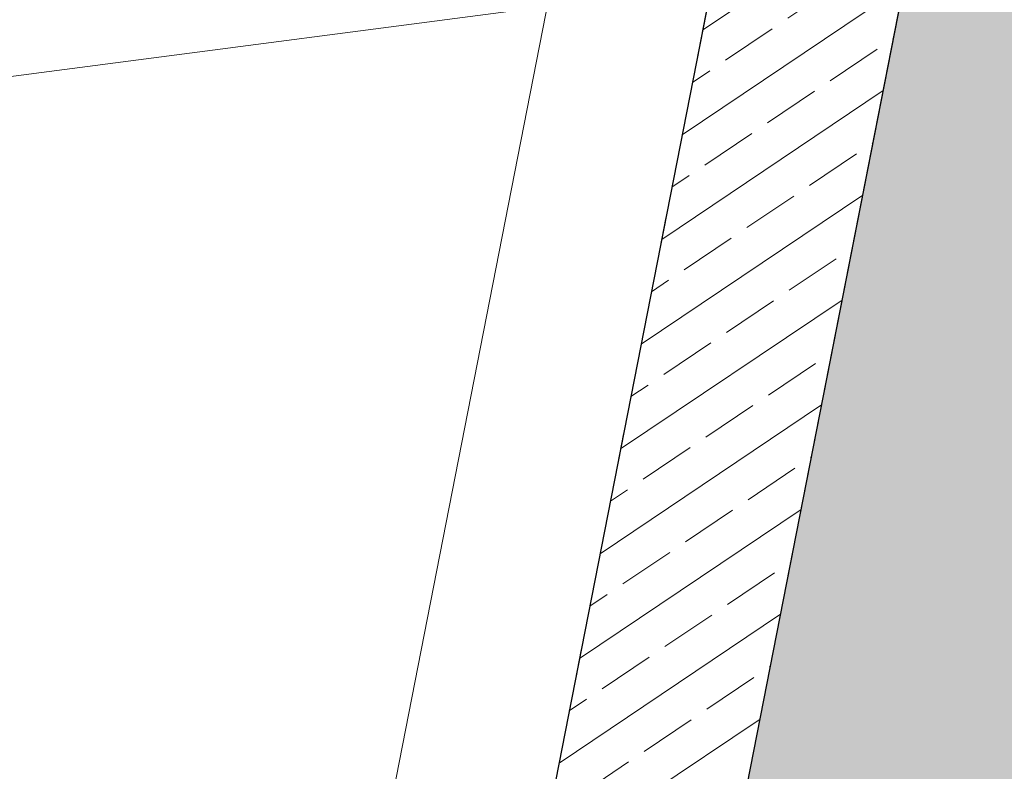
# Model space of a CAD drawing. Extents: x 0 to 69, y 0 to 49.5.
# Drawn here: x 22.1 to 23.6, y 40.6 to 41.8 of the extents above; entities that cross this region are included whole.
import ezdxf
from ezdxf.xclip import XClip

# ---------------------------------------------------------------- set-up
doc = ezdxf.new("R2010")
doc.units = 0
doc.header["$MEASUREMENT"] = 0
doc.header["$XCLIPFRAME"] = 0
for name, pattern in [('02 Strichlinie eng', [0.115, 0.075, -0.04]), ('Punktlinie 1', [0.0125, 0, -0.0125]), ('Raster', [0.2, 0.1, -0.05, 0, -0.05])]:
    doc.linetypes.add(name, pattern=pattern)
for name, color, linetype in [('Neubau_00 Achsraster', 7, 'Continuous'), ('Neubau_10 Wand innen tragend', 7, 'Continuous'), ('Neubau_20 Decke', 7, 'Continuous'), ('Neubau_95 L5 Ausführungsplanung Bemaßung.roh', 7, 'Continuous'), ('Neubau_95 L5 Ausführungsplanung Beschriftung.roh', 7, 'Continuous')]:
    doc.layers.add(name, color=color, linetype=linetype)

# ---------------------------------------------------------------- blocks, each defined once
blk = doc.blocks.new('Zeichnung_4_1', base_point=(-84.7914, 0.6271))
at = {"layer": 'Neubau_10 Wand innen tragend', "linetype": 'Continuous', "lineweight": 0, "true_color": 0x000000}
h = blk.add_hatch(dxfattribs=at)
h.set_pattern_fill('Beton__Stahlbeton_0001', color=18, style=0, pattern_type=2)
h.set_pattern_definition([(33.91504, (-84.79139, 0.6271), (-0.06695556, 0.0995839), []), (33.91504, (-84.82486, 0.6769), (-0.06695556, 0.0995839), [0.09, -0.03])])
h.paths.add_polyline_path([(22.0929, 36.4485), (22.3873, 36.3908), (23.5862, 42.5101), (23.2918, 42.5677)])
at = {"layer": 'Neubau_95 L5 Ausführungsplanung Beschriftung.roh', "linetype": 'Continuous', "lineweight": 0, "true_color": 0x4d4d4d}
blk.add_hatch(color=251, dxfattribs=at).paths.add_polyline_path([(22.3873, 36.3908), (24.3245, 41.8495), (28.4787, 43.2447), (23.605, 42.606)])
at = {"layer": 'Neubau_00 Achsraster', "color": 5, "linetype": 'Raster', "lineweight": 18, "ltscale": 20}
blk.add_line((24.8675, 49.05), (15.4706, 1.087), dxfattribs=at)
at = {"layer": 'Neubau_10 Wand innen tragend', "color": 7, "linetype": 'Continuous', "lineweight": 25, "ltscale": 20, "flags": 128}
for points in [[(23.2918, 42.5677), (22.0929, 36.4485)], [(22.3873, 36.3908), (23.5862, 42.5101)]]:
    blk.add_lwpolyline(points, dxfattribs=at)
at = {"layer": 'Neubau_20 Decke', "color": 7, "linetype": 'Continuous', "lineweight": 13, "ltscale": 20, "flags": 128}
blk.add_lwpolyline([(46.7596, 45.6908), (29.8046, 43.4689), (29.7721, 43.7168), (28.8533, 43.5964), (27.2548, 35.4372), (26.9604, 35.4949), (26.5134, 33.2133), (21.9403, 34.1092), (22.3873, 36.3908), (22.0929, 36.4485), (23.3521, 42.8754), (22.9306, 42.8202), (22.9631, 42.5723), (10.4699, 40.9351), (10.4374, 41.183), (9.7607, 41.0943), (8.893, 36.6655), (8.8401, 36.3956), (9.0854, 36.3475), (5.9659, 20.4252)], dxfattribs=at)
at = {"layer": 'Neubau_20 Decke', "color": 7, "linetype": 'Punktlinie 1', "lineweight": 13, "ltscale": 20, "flags": 128}
blk.add_lwpolyline([(33.9756, 31.7513), (40.9151, 30.3917), (40.2853, 27.1778), (48.3813, 25.5917), (46.4154, 15.5574), (38.3189, 17.1437), (37.4823, 12.8749), (13.5039, 17.5727), (16.9358, 35.0897), (21.6459, 34.1669), (23.3521, 42.8754), (22.9306, 42.8202), (22.9631, 42.5723), (10.4699, 40.9351), (10.4374, 41.183), (9.7607, 41.0943), (8.8401, 36.3956), (9.0854, 36.3475), (5.9659, 20.4252), (5.7206, 20.4733), (4.2132, 12.7792), (4.8578, 12.5001), (4.9571, 12.7295), (23.8153, 4.5643), (35.3066, 4.8141), (35.3121, 4.5642), (35.893, 4.5768), (35.9422, 4.8279), (46.46, 5.0566), (46.4654, 4.8067), (47.3392, 4.8257), (49.3202, 14.9374), (54.6247, 13.8981), (56.8856, 24.2312), (56.6403, 24.2793), (57.2116, 26.8906), (57.456, 26.8372), (57.5087, 27.0789), (57.124, 27.7957), (56.9038, 27.6775), (52.2404, 36.3675), (52.4607, 36.4857), (47.3445, 46.0196), (46.7271, 45.9387), (46.7596, 45.6908), (29.2097, 43.3909), (29.1772, 43.6388), (28.8533, 43.5964), (26.8078, 33.1556), (33.7793, 31.7897)], dxfattribs=at)
blk.add_lwpolyline([(23.3521, 42.8754), (23.5827, 42.9056), (23.6151, 42.6578), (28.4889, 43.2965), (28.5396, 43.5552), (28.8533, 43.5964), (26.8078, 33.1556), (21.6459, 34.1669)], close=True, dxfattribs=at)
at = {"layer": 'Neubau_20 Decke', "color": 7, "linetype": '02 Strichlinie eng', "lineweight": 13, "ltscale": 20, "flags": 128}
blk.add_lwpolyline([(27.7867, 39.7127), (28.4889, 43.2965), (23.6151, 42.6578), (23.2137, 40.6087)], dxfattribs=at)
at = {"layer": 'Neubau_95 L5 Ausführungsplanung Bemaßung.roh', "color": 7, "linetype": 'Continuous', "lineweight": 13, "ltscale": 20}
for p, q in [((21.6028, 35.2453), (23.0564, 42.6646)), ((18.3443, 41.261), (23.4755, 41.9335))]:
    blk.add_line(p, q, dxfattribs=at)
at = {"layer": 'Neubau_95 L5 Ausführungsplanung Beschriftung.roh', "color": 7, "linetype": 'Continuous', "lineweight": 13, "ltscale": 20, "flags": 128}
blk.add_lwpolyline([(22.3873, 36.3908), (23.605, 42.606), (28.4787, 43.2447), (24.3245, 41.8495)], close=True, dxfattribs=at)

msp = doc.modelspace()

# ---------------------------------------------------------------- block references
at = {"color": 7, "linetype": 'Continuous', "lineweight": 13, "ltscale": 20}
ref = msp.add_blockref('Zeichnung_4_1', (-84.7914, 0.6271), dxfattribs=at)
XClip(ref).set_block_clipping_path([(1.2334166794, 0.5), (59.4499999983, 0.5), (59.4499996667, 49.0499990053), (1.2499150564, 49.0499927467)])

doc.saveas('drawing.dxf')
